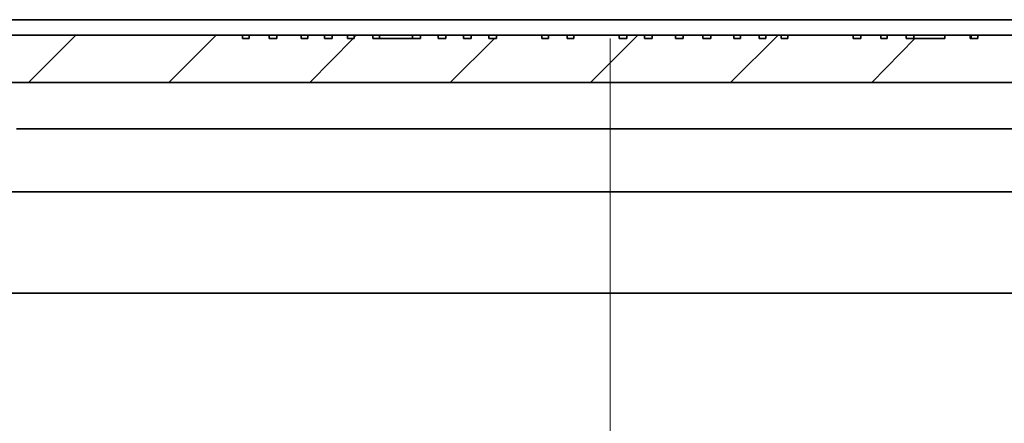
# Model space of a CAD drawing. Units: millimetres. Extents: x -91 to 104, y -57 to 79.
# Drawn here: x -58 to -42, y 39 to 46 of the extents above; entities that cross this region are included whole.
import ezdxf
from ezdxf.lldxf.tags import DXFTag

# ---------------------------------------------------------------- set-up
doc = ezdxf.new("R2010")
doc.units = ezdxf.units.MM
doc.header["$MEASUREMENT"] = 0
doc.layers.add('LC-010-007-KH--0', color=7, linetype='Continuous')
tags = doc.linetypes.add('New Line1', pattern=[1.2, 0.5, -0.3, 0.1, -0.3]).pattern_tags.tags
tags[10:11] = [DXFTag(74, 4), DXFTag(75, 0), DXFTag(340, '0'), DXFTag(46, 1.0), DXFTag(50, 0.0), DXFTag(44, 0.0), DXFTag(45, 0.0)]
tags[8:9] = [DXFTag(74, 4), DXFTag(75, 0), DXFTag(340, '0'), DXFTag(46, 1.0), DXFTag(50, 0.0), DXFTag(44, 0.0), DXFTag(45, 0.0)]
tags[6:7] = [DXFTag(74, 4), DXFTag(75, 0), DXFTag(340, '0'), DXFTag(46, 1.0), DXFTag(50, 0.0), DXFTag(44, 0.0), DXFTag(45, 0.0)]
tags[4:5] = [DXFTag(74, 4), DXFTag(75, 0), DXFTag(340, '0'), DXFTag(46, 1.0), DXFTag(50, 0.0), DXFTag(44, 0.0), DXFTag(45, 0.0)]

msp = doc.modelspace()

# ---------------------------------------------------------------- linework, layer by layer
at = {"layer": 'LC-010-007-KH--0', "lineweight": 35}
for points in [[(-76.6775, 45.6234), (-76.6775, 45.6234), (-20.674, 45.6234), (-20.674, 45.6234)], [(-54.5584, 45.3764), (-54.5584, 45.3764), (-66.1824, 45.3764), (-66.1824, 45.3764)], [(-54.5584, 45.3764), (-54.5584, 45.3764), (-54.5584, 45.3235), (-54.5584, 45.3235)], [(-54.5584, 45.3764), (-54.5584, 45.3764), (-54.4525, 45.3764), (-54.4525, 45.3764)], [(-54.4525, 45.3235), (-54.4525, 45.3235), (-54.5584, 45.3235), (-54.5584, 45.3235)], [(-54.4525, 45.3764), (-54.4525, 45.3764), (-54.4525, 45.3235), (-54.4525, 45.3235)], [(-54.135, 45.3764), (-54.135, 45.3764), (-54.4525, 45.3764), (-54.4525, 45.3764)], [(-54.135, 45.3235), (-54.135, 45.3235), (-54.135, 45.3764), (-54.135, 45.3764)], [(-54.135, 45.3764), (-54.135, 45.3764), (-54.0116, 45.3764), (-54.0116, 45.3764)], [(-54.0116, 45.3235), (-54.0116, 45.3235), (-54.135, 45.3235), (-54.135, 45.3235)], [(-54.0116, 45.3764), (-54.0116, 45.3764), (-54.0116, 45.3235), (-54.0116, 45.3235)], [(-53.6235, 45.3764), (-53.6235, 45.3764), (-54.0116, 45.3764), (-54.0116, 45.3764)], [(-53.6235, 45.3764), (-53.6235, 45.3764), (-53.6235, 45.3235), (-53.6235, 45.3235)], [(-53.5177, 45.3235), (-53.5177, 45.3235), (-53.6235, 45.3235), (-53.6235, 45.3235)], [(-53.5177, 45.3764), (-53.5177, 45.3764), (-53.5177, 45.3235), (-53.5177, 45.3235)], [(-53.2531, 45.3764), (-53.2531, 45.3764), (-53.5177, 45.3764), (-53.5177, 45.3764)], [(-53.2531, 45.3235), (-53.2531, 45.3235), (-53.2531, 45.3764), (-53.2531, 45.3764)], [(-53.1296, 45.3235), (-53.1296, 45.3235), (-53.2531, 45.3235), (-53.2531, 45.3235)], [(-53.1296, 45.3764), (-53.1296, 45.3764), (-53.1296, 45.3235), (-53.1296, 45.3235)], [(-52.8827, 45.3764), (-52.8827, 45.3764), (-53.1296, 45.3764), (-53.1296, 45.3764)], [(-52.8827, 45.3764), (-52.8827, 45.3764), (-52.8827, 45.3235), (-52.8827, 45.3235)], [(-52.7768, 45.3235), (-52.7768, 45.3235), (-52.8827, 45.3235), (-52.8827, 45.3235)], [(-52.7768, 45.3764), (-52.7768, 45.3764), (-52.7768, 45.3235), (-52.7768, 45.3235)], [(-52.477, 45.3764), (-52.477, 45.3764), (-52.7768, 45.3764), (-52.7768, 45.3764)], [(-52.477, 45.3235), (-52.477, 45.3235), (-52.477, 45.3764), (-52.477, 45.3764)], [(-51.7185, 45.3235), (-51.7185, 45.3235), (-52.477, 45.3235), (-52.477, 45.3235)], [(-52.3711, 45.3235), (-52.3711, 45.3235), (-52.3711, 45.3764), (-52.3711, 45.3764)], [(-52.3711, 45.3764), (-52.3711, 45.3764), (-51.842, 45.3764), (-51.842, 45.3764)], [(-51.842, 45.3235), (-51.842, 45.3235), (-51.842, 45.3764), (-51.842, 45.3764)], [(-51.7185, 45.3764), (-51.7185, 45.3764), (-51.7185, 45.3235), (-51.7185, 45.3235)], [(-51.4363, 45.3764), (-51.4363, 45.3764), (-51.7185, 45.3764), (-51.7185, 45.3764)], [(-51.7185, 45.3235), (-51.7185, 45.3235), (-51.7185, 45.3764), (-51.7185, 45.3764)], [(-51.4363, 45.3235), (-51.4363, 45.3235), (-51.4363, 45.3764), (-51.4363, 45.3764)], [(-51.3128, 45.3235), (-51.3128, 45.3235), (-51.4363, 45.3235), (-51.4363, 45.3235)], [(-51.3128, 45.3764), (-51.3128, 45.3764), (-51.3128, 45.3235), (-51.3128, 45.3235)], [(-51.0306, 45.3764), (-51.0306, 45.3764), (-51.3128, 45.3764), (-51.3128, 45.3764)], [(-51.0306, 45.3764), (-51.0306, 45.3764), (-51.0306, 45.3235), (-51.0306, 45.3235)], [(-51.0306, 45.3764), (-51.0306, 45.3764), (-50.9071, 45.3764), (-50.9071, 45.3764)], [(-50.9071, 45.3235), (-50.9071, 45.3235), (-51.0306, 45.3235), (-51.0306, 45.3235)], [(-50.9071, 45.3764), (-50.9071, 45.3764), (-50.9071, 45.3235), (-50.9071, 45.3235)], [(-50.6249, 45.3764), (-50.6249, 45.3764), (-50.9071, 45.3764), (-50.9071, 45.3764)], [(-50.6249, 45.3235), (-50.6249, 45.3235), (-50.6249, 45.3764), (-50.6249, 45.3764)], [(-50.6249, 45.3764), (-50.6249, 45.3764), (-50.5014, 45.3764), (-50.5014, 45.3764)], [(-50.5014, 45.3235), (-50.5014, 45.3235), (-50.6249, 45.3235), (-50.6249, 45.3235)], [(-50.5014, 45.3764), (-50.5014, 45.3764), (-50.5014, 45.3235), (-50.5014, 45.3235)], [(-49.7782, 45.3764), (-49.7782, 45.3764), (-50.5014, 45.3764), (-50.5014, 45.3764)], [(-49.7782, 45.3764), (-49.7782, 45.3764), (-49.7782, 45.3235), (-49.7782, 45.3235)], [(-49.7782, 45.3764), (-49.7782, 45.3764), (-49.6724, 45.3764), (-49.6724, 45.3764)], [(-49.6724, 45.3235), (-49.6724, 45.3235), (-49.7782, 45.3235), (-49.7782, 45.3235)], [(-49.6724, 45.3764), (-49.6724, 45.3764), (-49.6724, 45.3235), (-49.6724, 45.3235)], [(-49.3725, 45.3764), (-49.3725, 45.3764), (-49.6724, 45.3764), (-49.6724, 45.3764)], [(-49.3725, 45.3235), (-49.3725, 45.3235), (-49.3725, 45.3764), (-49.3725, 45.3764)], [(-49.3725, 45.3764), (-49.3725, 45.3764), (-49.2667, 45.3764), (-49.2667, 45.3764)], [(-49.2667, 45.3235), (-49.2667, 45.3235), (-49.3725, 45.3235), (-49.3725, 45.3235)], [(-49.2667, 45.3764), (-49.2667, 45.3764), (-49.2667, 45.3235), (-49.2667, 45.3235)], [(-48.5435, 45.3764), (-48.5435, 45.3764), (-49.2667, 45.3764), (-49.2667, 45.3764)], [(-48.5435, 45.3764), (-48.5435, 45.3764), (-48.5435, 45.3235), (-48.5435, 45.3235)], [(-48.42, 45.3235), (-48.42, 45.3235), (-48.5435, 45.3235), (-48.5435, 45.3235)], [(-48.42, 45.3764), (-48.42, 45.3764), (-48.42, 45.3235), (-48.42, 45.3235)], [(-48.1378, 45.3764), (-48.1378, 45.3764), (-48.42, 45.3764), (-48.42, 45.3764)], [(-48.1378, 45.3235), (-48.1378, 45.3235), (-48.1378, 45.3764), (-48.1378, 45.3764)], [(-48.0143, 45.3235), (-48.0143, 45.3235), (-48.1378, 45.3235), (-48.1378, 45.3235)], [(-48.0143, 45.3764), (-48.0143, 45.3764), (-48.0143, 45.3235), (-48.0143, 45.3235)], [(-47.6439, 45.3764), (-47.6439, 45.3764), (-48.0143, 45.3764), (-48.0143, 45.3764)], [(-47.6439, 45.3764), (-47.6439, 45.3764), (-47.6439, 45.3235), (-47.6439, 45.3235)], [(-47.5204, 45.3235), (-47.5204, 45.3235), (-47.6439, 45.3235), (-47.6439, 45.3235)], [(-47.5204, 45.3764), (-47.5204, 45.3764), (-47.5204, 45.3235), (-47.5204, 45.3235)], [(-47.2029, 45.3764), (-47.2029, 45.3764), (-47.5204, 45.3764), (-47.5204, 45.3764)], [(-47.5204, 45.3235), (-47.5204, 45.3235), (-47.5204, 45.3764), (-47.5204, 45.3764)], [(-47.5204, 45.3764), (-47.5204, 45.3764), (-47.5204, 45.3764), (-47.5204, 45.3764)], [(-47.2029, 45.3235), (-47.2029, 45.3235), (-47.2029, 45.3764), (-47.2029, 45.3764)], [(-47.0795, 45.3235), (-47.0795, 45.3235), (-47.2029, 45.3235), (-47.2029, 45.3235)], [(-47.0795, 45.3764), (-47.0795, 45.3764), (-47.0795, 45.3235), (-47.0795, 45.3235)], [(-46.709, 45.3764), (-46.709, 45.3764), (-47.0795, 45.3764), (-47.0795, 45.3764)], [(-46.709, 45.3764), (-46.709, 45.3764), (-46.709, 45.3235), (-46.709, 45.3235)], [(-46.6032, 45.3235), (-46.6032, 45.3235), (-46.709, 45.3235), (-46.709, 45.3235)], [(-46.6032, 45.3764), (-46.6032, 45.3764), (-46.6032, 45.3235), (-46.6032, 45.3235)], [(-46.3034, 45.3764), (-46.3034, 45.3764), (-46.6032, 45.3764), (-46.6032, 45.3764)], [(-46.3034, 45.3235), (-46.3034, 45.3235), (-46.3034, 45.3764), (-46.3034, 45.3764)], [(-46.1975, 45.3235), (-46.1975, 45.3235), (-46.3034, 45.3235), (-46.3034, 45.3235)], [(-46.1975, 45.3764), (-46.1975, 45.3764), (-46.1975, 45.3235), (-46.1975, 45.3235)], [(-45.9506, 45.3764), (-45.9506, 45.3764), (-46.1975, 45.3764), (-46.1975, 45.3764)], [(-45.9506, 45.3764), (-45.9506, 45.3764), (-45.9506, 45.3235), (-45.9506, 45.3235)], [(-45.9506, 45.3764), (-45.9506, 45.3764), (-45.8447, 45.3764), (-45.8447, 45.3764)], [(-45.8447, 45.3235), (-45.8447, 45.3235), (-45.9506, 45.3235), (-45.9506, 45.3235)], [(-45.8447, 45.3764), (-45.8447, 45.3764), (-45.8447, 45.3235), (-45.8447, 45.3235)], [(-44.804, 45.3764), (-44.804, 45.3764), (-45.8447, 45.3764), (-45.8447, 45.3764)], [(-44.804, 45.3235), (-44.804, 45.3235), (-44.804, 45.3764), (-44.804, 45.3764)], [(-44.6806, 45.3764), (-44.6806, 45.3764), (-44.804, 45.3764), (-44.804, 45.3764)], [(-44.6806, 45.3235), (-44.6806, 45.3235), (-44.804, 45.3235), (-44.804, 45.3235)], [(-44.6806, 45.3235), (-44.6806, 45.3235), (-44.6806, 45.3764), (-44.6806, 45.3764)], [(-44.3631, 45.3764), (-44.3631, 45.3764), (-44.6806, 45.3764), (-44.6806, 45.3764)], [(-44.3631, 45.3764), (-44.3631, 45.3764), (-44.3631, 45.3235), (-44.3631, 45.3235)], [(-44.3631, 45.3764), (-44.3631, 45.3764), (-44.2572, 45.3764), (-44.2572, 45.3764)], [(-44.2572, 45.3235), (-44.2572, 45.3235), (-44.3631, 45.3235), (-44.3631, 45.3235)], [(-44.2572, 45.3764), (-44.2572, 45.3764), (-44.2572, 45.3235), (-44.2572, 45.3235)], [(-43.9574, 45.3764), (-43.9574, 45.3764), (-44.2572, 45.3764), (-44.2572, 45.3764)], [(-43.9574, 45.3235), (-43.9574, 45.3235), (-43.9574, 45.3764), (-43.9574, 45.3764)], [(-43.9574, 45.3764), (-43.9574, 45.3764), (-43.8339, 45.3764), (-43.8339, 45.3764)], [(-43.34, 45.3235), (-43.34, 45.3235), (-43.9574, 45.3235), (-43.9574, 45.3235)], [(-43.8339, 45.3764), (-43.8339, 45.3764), (-43.4106, 45.3764), (-43.4106, 45.3764)], [(-43.8339, 45.3235), (-43.8339, 45.3235), (-43.8339, 45.3764), (-43.8339, 45.3764)], [(-43.34, 45.3235), (-43.34, 45.3235), (-43.34, 45.3764), (-43.34, 45.3764)], [(-42.9343, 45.3764), (-42.9343, 45.3764), (-43.34, 45.3764), (-43.34, 45.3764)], [(-42.9343, 45.3235), (-42.9343, 45.3235), (-42.9343, 45.3764), (-42.9343, 45.3764)], [(-42.8109, 45.3235), (-42.8109, 45.3235), (-42.9343, 45.3235), (-42.9343, 45.3235)], [(-42.9167, 45.3235), (-42.9167, 45.3235), (-42.9167, 45.3764), (-42.9167, 45.3764)], [(-42.8109, 45.3235), (-42.8109, 45.3235), (-42.8109, 45.3764), (-42.8109, 45.3764)], [(-31.1868, 45.3764), (-31.1868, 45.3764), (-42.8109, 45.3764), (-42.8109, 45.3764)], [(-31.1868, 44.618), (-31.1868, 44.618), (-66.1824, 44.618), (-66.1824, 44.618)], [(-44.9275, 42.8717), (-44.9275, 42.8717), (-52.4241, 42.8717), (-52.4241, 42.8717)]]:
    msp.add_open_spline(points, degree=3, dxfattribs=at)
at = {"layer": 'LC-010-007-KH--0', "lineweight": 15}
for points in [[(-57.9803, 44.618), (-57.9803, 44.618), (-57.2218, 45.3764), (-57.2218, 45.3764)], [(-55.7402, 44.618), (-55.7402, 44.618), (-54.9817, 45.3764), (-54.9817, 45.3764)], [(-53.4824, 44.618), (-53.4824, 44.618), (-52.7945, 45.3235), (-52.7945, 45.3235)], [(-52.7768, 45.3411), (-52.7768, 45.3411), (-52.7416, 45.3764), (-52.7416, 45.3764)], [(-51.2422, 44.618), (-51.2422, 44.618), (-50.5367, 45.3235), (-50.5367, 45.3235)], [(-50.5014, 45.3588), (-50.5014, 45.3588), (-50.5014, 45.3764), (-50.5014, 45.3764)], [(-49.0021, 44.618), (-49.0021, 44.618), (-48.2436, 45.3764), (-48.2436, 45.3764)], [(-46.762, 44.618), (-46.762, 44.618), (-46.0035, 45.3764), (-46.0035, 45.3764)], [(-44.5042, 44.618), (-44.5042, 44.618), (-43.8163, 45.3235), (-43.8163, 45.3235)]]:
    msp.add_open_spline(points, degree=3, dxfattribs=at)
at = {"layer": 'LC-010-007-KH--0', "lineweight": 35}
for points, knots in [([(-53.5177, 45.3764), (-53.5177, 45.3764), (-53.5177, 45.3764), (-53.5177, 45.3764), (-53.5177, 45.3764), (-53.5177, 45.3764), (-53.5353, 45.3764), (-53.5353, 45.3764), (-53.5353, 45.3764), (-53.5353, 45.3764), (-53.5529, 45.3764), (-53.5529, 45.3764), (-53.5529, 45.3764), (-53.5529, 45.3764), (-53.5706, 45.3764), (-53.5706, 45.3764), (-53.5706, 45.3764), (-53.5706, 45.3764), (-53.6059, 45.3764), (-53.6059, 45.3764), (-53.6059, 45.3764), (-53.6059, 45.3764), (-53.6235, 45.3764), (-53.6235, 45.3764)], [0, 0, 0, 0, 0.1666667, 0.1666667, 0.1666667, 0.1666667, 0.3333333, 0.3333333, 0.3333333, 0.3333333, 0.5, 0.5, 0.5, 0.5, 0.6666667, 0.6666667, 0.6666667, 0.6666667, 0.8333333, 0.8333333, 0.8333333, 0.8333333, 1, 1, 1, 1]), ([(-53.1296, 45.3764), (-53.1296, 45.3764), (-53.1472, 45.3764), (-53.1472, 45.3764), (-53.1472, 45.3764), (-53.1472, 45.3764), (-53.1649, 45.3764), (-53.1649, 45.3764), (-53.1649, 45.3764), (-53.1649, 45.3764), (-53.2002, 45.3764), (-53.2002, 45.3764), (-53.2002, 45.3764), (-53.2002, 45.3764), (-53.2531, 45.3764), (-53.2531, 45.3764)], [0, 0, 0, 0, 0.25, 0.25, 0.25, 0.25, 0.5, 0.5, 0.5, 0.5, 0.75, 0.75, 0.75, 0.75, 1, 1, 1, 1]), ([(-52.7768, 45.3764), (-52.7768, 45.3764), (-52.8121, 45.3764), (-52.8121, 45.3764), (-52.8121, 45.3764), (-52.8121, 45.3764), (-52.8474, 45.3764), (-52.8474, 45.3764), (-52.8474, 45.3764), (-52.8474, 45.3764), (-52.8827, 45.3764), (-52.8827, 45.3764)], [0, 0, 0, 0, 0.3333333, 0.3333333, 0.3333333, 0.3333333, 0.6666667, 0.6666667, 0.6666667, 0.6666667, 1, 1, 1, 1]), ([(-52.3711, 45.3764), (-52.3711, 45.3764), (-52.3888, 45.3764), (-52.3888, 45.3764), (-52.3888, 45.3764), (-52.3888, 45.3764), (-52.4241, 45.3764), (-52.4241, 45.3764), (-52.4241, 45.3764), (-52.4241, 45.3764), (-52.4417, 45.3764), (-52.4417, 45.3764), (-52.4417, 45.3764), (-52.4417, 45.3764), (-52.4593, 45.3764), (-52.4593, 45.3764), (-52.4593, 45.3764), (-52.4593, 45.3764), (-52.477, 45.3764), (-52.477, 45.3764)], [0, 0, 0, 0, 0.2, 0.2, 0.2, 0.2, 0.4, 0.4, 0.4, 0.4, 0.6, 0.6, 0.6, 0.6, 0.8, 0.8, 0.8, 0.8, 1, 1, 1, 1]), ([(-51.7185, 45.3764), (-51.7185, 45.3764), (-51.7361, 45.3764), (-51.7361, 45.3764), (-51.7361, 45.3764), (-51.7361, 45.3764), (-51.7538, 45.3764), (-51.7538, 45.3764), (-51.7538, 45.3764), (-51.7538, 45.3764), (-51.7891, 45.3764), (-51.7891, 45.3764), (-51.7891, 45.3764), (-51.7891, 45.3764), (-51.8243, 45.3764), (-51.8243, 45.3764), (-51.8243, 45.3764), (-51.8243, 45.3764), (-51.842, 45.3764), (-51.842, 45.3764)], [0, 0, 0, 0, 0.2, 0.2, 0.2, 0.2, 0.4, 0.4, 0.4, 0.4, 0.6, 0.6, 0.6, 0.6, 0.8, 0.8, 0.8, 0.8, 1, 1, 1, 1]), ([(-51.3128, 45.3764), (-51.3128, 45.3764), (-51.3304, 45.3764), (-51.3304, 45.3764), (-51.3304, 45.3764), (-51.3304, 45.3764), (-51.3481, 45.3764), (-51.3481, 45.3764), (-51.3481, 45.3764), (-51.3481, 45.3764), (-51.3834, 45.3764), (-51.3834, 45.3764), (-51.3834, 45.3764), (-51.3834, 45.3764), (-51.4363, 45.3764), (-51.4363, 45.3764)], [0, 0, 0, 0, 0.25, 0.25, 0.25, 0.25, 0.5, 0.5, 0.5, 0.5, 0.75, 0.75, 0.75, 0.75, 1, 1, 1, 1]), ([(-48.42, 45.3764), (-48.42, 45.3764), (-48.4729, 45.3764), (-48.4729, 45.3764), (-48.4729, 45.3764), (-48.4729, 45.3764), (-48.5082, 45.3764), (-48.5082, 45.3764), (-48.5082, 45.3764), (-48.5082, 45.3764), (-48.5259, 45.3764), (-48.5259, 45.3764), (-48.5259, 45.3764), (-48.5259, 45.3764), (-48.5435, 45.3764), (-48.5435, 45.3764)], [0, 0, 0, 0, 0.25, 0.25, 0.25, 0.25, 0.5, 0.5, 0.5, 0.5, 0.75, 0.75, 0.75, 0.75, 1, 1, 1, 1]), ([(-48.0143, 45.3764), (-48.0143, 45.3764), (-48.0143, 45.3764), (-48.0143, 45.3764), (-48.0143, 45.3764), (-48.0143, 45.3764), (-48.0496, 45.3764), (-48.0496, 45.3764), (-48.0496, 45.3764), (-48.0496, 45.3764), (-48.0849, 45.3764), (-48.0849, 45.3764), (-48.0849, 45.3764), (-48.0849, 45.3764), (-48.1025, 45.3764), (-48.1025, 45.3764), (-48.1025, 45.3764), (-48.1025, 45.3764), (-48.1202, 45.3764), (-48.1202, 45.3764), (-48.1202, 45.3764), (-48.1202, 45.3764), (-48.1378, 45.3764), (-48.1378, 45.3764)], [0, 0, 0, 0, 0.1666667, 0.1666667, 0.1666667, 0.1666667, 0.3333333, 0.3333333, 0.3333333, 0.3333333, 0.5, 0.5, 0.5, 0.5, 0.6666667, 0.6666667, 0.6666667, 0.6666667, 0.8333333, 0.8333333, 0.8333333, 0.8333333, 1, 1, 1, 1]), ([(-47.5204, 45.3764), (-47.5204, 45.3764), (-47.5204, 45.3764), (-47.5204, 45.3764), (-47.5204, 45.3764), (-47.5204, 45.3764), (-47.5381, 45.3764), (-47.5381, 45.3764), (-47.5381, 45.3764), (-47.5381, 45.3764), (-47.5557, 45.3764), (-47.5557, 45.3764), (-47.5557, 45.3764), (-47.5557, 45.3764), (-47.5734, 45.3764), (-47.5734, 45.3764), (-47.5734, 45.3764), (-47.5734, 45.3764), (-47.6086, 45.3764), (-47.6086, 45.3764), (-47.6086, 45.3764), (-47.6086, 45.3764), (-47.6263, 45.3764), (-47.6263, 45.3764), (-47.6263, 45.3764), (-47.6263, 45.3764), (-47.6439, 45.3764), (-47.6439, 45.3764)], [0, 0, 0, 0, 0.1428571, 0.1428571, 0.1428571, 0.1428571, 0.2857143, 0.2857143, 0.2857143, 0.2857143, 0.4285714, 0.4285714, 0.4285714, 0.4285714, 0.5714286, 0.5714286, 0.5714286, 0.5714286, 0.7142857, 0.7142857, 0.7142857, 0.7142857, 0.8571429, 0.8571429, 0.8571429, 0.8571429, 1, 1, 1, 1]), ([(-47.0795, 45.3764), (-47.0795, 45.3764), (-47.0971, 45.3764), (-47.0971, 45.3764), (-47.0971, 45.3764), (-47.0971, 45.3764), (-47.1324, 45.3764), (-47.1324, 45.3764), (-47.1324, 45.3764), (-47.1324, 45.3764), (-47.15, 45.3764), (-47.15, 45.3764), (-47.15, 45.3764), (-47.15, 45.3764), (-47.1677, 45.3764), (-47.1677, 45.3764), (-47.1677, 45.3764), (-47.1677, 45.3764), (-47.1853, 45.3764), (-47.1853, 45.3764), (-47.1853, 45.3764), (-47.1853, 45.3764), (-47.2029, 45.3764), (-47.2029, 45.3764)], [0, 0, 0, 0, 0.1666667, 0.1666667, 0.1666667, 0.1666667, 0.3333333, 0.3333333, 0.3333333, 0.3333333, 0.5, 0.5, 0.5, 0.5, 0.6666667, 0.6666667, 0.6666667, 0.6666667, 0.8333333, 0.8333333, 0.8333333, 0.8333333, 1, 1, 1, 1]), ([(-46.6032, 45.3764), (-46.6032, 45.3764), (-46.6032, 45.3764), (-46.6032, 45.3764), (-46.6032, 45.3764), (-46.6032, 45.3764), (-46.6209, 45.3764), (-46.6209, 45.3764), (-46.6209, 45.3764), (-46.6209, 45.3764), (-46.6561, 45.3764), (-46.6561, 45.3764), (-46.6561, 45.3764), (-46.6561, 45.3764), (-46.6738, 45.3764), (-46.6738, 45.3764), (-46.6738, 45.3764), (-46.6738, 45.3764), (-46.709, 45.3764), (-46.709, 45.3764)], [0, 0, 0, 0, 0.2, 0.2, 0.2, 0.2, 0.4, 0.4, 0.4, 0.4, 0.6, 0.6, 0.6, 0.6, 0.8, 0.8, 0.8, 0.8, 1, 1, 1, 1]), ([(-46.1975, 45.3764), (-46.1975, 45.3764), (-46.1975, 45.3764), (-46.1975, 45.3764), (-46.1975, 45.3764), (-46.1975, 45.3764), (-46.2152, 45.3764), (-46.2152, 45.3764), (-46.2152, 45.3764), (-46.2152, 45.3764), (-46.2504, 45.3764), (-46.2504, 45.3764), (-46.2504, 45.3764), (-46.2504, 45.3764), (-46.3034, 45.3764), (-46.3034, 45.3764)], [0, 0, 0, 0, 0.25, 0.25, 0.25, 0.25, 0.5, 0.5, 0.5, 0.5, 0.75, 0.75, 0.75, 0.75, 1, 1, 1, 1]), ([(-43.4106, 45.3764), (-43.4106, 45.3764), (-43.3929, 45.3764), (-43.3929, 45.3764), (-43.3929, 45.3764), (-43.3929, 45.3764), (-43.3753, 45.3764), (-43.3753, 45.3764), (-43.3753, 45.3764), (-43.3753, 45.3764), (-43.3577, 45.3764), (-43.3577, 45.3764), (-43.3577, 45.3764), (-43.3577, 45.3764), (-43.34, 45.3764), (-43.34, 45.3764)], [0, 0, 0, 0, 0.25, 0.25, 0.25, 0.25, 0.5, 0.5, 0.5, 0.5, 0.75, 0.75, 0.75, 0.75, 1, 1, 1, 1]), ([(-42.9343, 45.3764), (-42.9343, 45.3764), (-42.9343, 45.3764), (-42.9343, 45.3764), (-42.9343, 45.3764), (-42.9343, 45.3764), (-42.9167, 45.3764), (-42.9167, 45.3764)], [0, 0, 0, 0, 0.5, 0.5, 0.5, 0.5, 1, 1, 1, 1]), ([(-42.8109, 45.3764), (-42.8109, 45.3764), (-42.8285, 45.3764), (-42.8285, 45.3764), (-42.8285, 45.3764), (-42.8285, 45.3764), (-42.8638, 45.3764), (-42.8638, 45.3764), (-42.8638, 45.3764), (-42.8638, 45.3764), (-42.9167, 45.3764), (-42.9167, 45.3764)], [0, 0, 0, 0, 0.3333333, 0.3333333, 0.3333333, 0.3333333, 0.6666667, 0.6666667, 0.6666667, 0.6666667, 1, 1, 1, 1]), ([(-58.1743, 43.8771), (-58.1743, 43.8771), (-57.0102, 43.8771), (-57.0102, 43.8771), (-57.0102, 43.8771), (-57.0102, 43.8771), (-55.8107, 43.8771), (-55.8107, 43.8771), (-55.8107, 43.8771), (-55.8107, 43.8771), (-54.576, 43.8771), (-54.576, 43.8771), (-54.576, 43.8771), (-54.576, 43.8771), (-53.306, 43.8771), (-53.306, 43.8771), (-53.306, 43.8771), (-53.306, 43.8771), (-52.0007, 43.8771), (-52.0007, 43.8771), (-52.0007, 43.8771), (-52.0007, 43.8771), (-50.6778, 43.8771), (-50.6778, 43.8771), (-50.6778, 43.8771), (-50.6778, 43.8771), (-49.3549, 43.8771), (-49.3549, 43.8771), (-49.3549, 43.8771), (-49.3549, 43.8771), (-48.0143, 43.8771), (-48.0143, 43.8771), (-48.0143, 43.8771), (-48.0143, 43.8771), (-46.6914, 43.8771), (-46.6914, 43.8771), (-46.6914, 43.8771), (-46.6914, 43.8771), (-45.3685, 43.8771), (-45.3685, 43.8771), (-45.3685, 43.8771), (-45.3685, 43.8771), (-44.0632, 43.8771), (-44.0632, 43.8771), (-44.0632, 43.8771), (-44.0632, 43.8771), (-42.7932, 43.8771), (-42.7932, 43.8771), (-42.7932, 43.8771), (-42.7932, 43.8771), (-41.5409, 43.8771), (-41.5409, 43.8771), (-41.5409, 43.8771), (-41.5409, 43.8771), (-40.3414, 43.8771), (-40.3414, 43.8771), (-40.3414, 43.8771), (-40.3414, 43.8771), (-39.1949, 43.8771), (-39.1949, 43.8771)], [0, 0, 0, 0, 0.0666667, 0.0666667, 0.0666667, 0.0666667, 0.1333333, 0.1333333, 0.1333333, 0.1333333, 0.2, 0.2, 0.2, 0.2, 0.2666667, 0.2666667, 0.2666667, 0.2666667, 0.3333333, 0.3333333, 0.3333333, 0.3333333, 0.4, 0.4, 0.4, 0.4, 0.4666667, 0.4666667, 0.4666667, 0.4666667, 0.5333333, 0.5333333, 0.5333333, 0.5333333, 0.6, 0.6, 0.6, 0.6, 0.6666667, 0.6666667, 0.6666667, 0.6666667, 0.7333333, 0.7333333, 0.7333333, 0.7333333, 0.8, 0.8, 0.8, 0.8, 0.8666667, 0.8666667, 0.8666667, 0.8666667, 0.9333333, 0.9333333, 0.9333333, 0.9333333, 1, 1, 1, 1]), ([(-52.4241, 42.8717), (-52.4241, 42.8717), (-53.7822, 42.8717), (-53.7822, 42.8717), (-53.7822, 42.8717), (-53.7822, 42.8717), (-55.4403, 42.8717), (-55.4403, 42.8717), (-55.4403, 42.8717), (-55.4403, 42.8717), (-57.0807, 42.8717), (-57.0807, 42.8717), (-57.0807, 42.8717), (-57.0807, 42.8717), (-58.7035, 42.8717), (-58.7035, 42.8717), (-58.7035, 42.8717), (-58.7035, 42.8717), (-60.2734, 42.8717), (-60.2734, 42.8717), (-60.2734, 42.8717), (-60.2734, 42.8717), (-61.8079, 42.8717), (-61.8079, 42.8717), (-61.8079, 42.8717), (-61.8079, 42.8717), (-63.2896, 42.8717), (-63.2896, 42.8717), (-63.2896, 42.8717), (-63.2896, 42.8717), (-64.736, 42.8717), (-64.736, 42.8717), (-64.736, 42.8717), (-64.736, 42.8717), (-66.1118, 42.8717), (-66.1118, 42.8717), (-66.1118, 42.8717), (-66.1118, 42.8717), (-67.4171, 42.8717), (-67.4171, 42.8717), (-67.4171, 42.8717), (-67.4171, 42.8717), (-68.6518, 42.8717), (-68.6518, 42.8717), (-68.6518, 42.8717), (-68.6518, 42.8717), (-69.8336, 42.8717), (-69.8336, 42.8717), (-69.8336, 42.8717), (-69.8336, 42.8717), (-70.9272, 42.8717), (-70.9272, 42.8717), (-70.9272, 42.8717), (-70.9272, 42.8717), (-71.9327, 42.8717), (-71.9327, 42.8717), (-71.9327, 42.8717), (-71.9327, 42.8717), (-72.8499, 42.8717), (-72.8499, 42.8717), (-72.8499, 42.8717), (-72.8499, 42.8717), (-73.6965, 42.8717), (-73.6965, 42.8717), (-73.6965, 42.8717), (-73.6965, 42.8717), (-74.4374, 42.8717), (-74.4374, 42.8717), (-74.4374, 42.8717), (-74.4374, 42.8717), (-75.09, 42.8717), (-75.09, 42.8717), (-75.09, 42.8717), (-75.09, 42.8717), (-75.6545, 42.8717), (-75.6545, 42.8717), (-75.6545, 42.8717), (-75.6545, 42.8717), (-76.1131, 42.8717), (-76.1131, 42.8717), (-76.1131, 42.8717), (-76.1131, 42.8717), (-76.4659, 42.8717), (-76.4659, 42.8717), (-76.4659, 42.8717), (-76.4659, 42.8717), (-76.6775, 42.8717), (-76.6775, 42.8717)], [0, 0, 0, 0, 0.0454545, 0.0454545, 0.0454545, 0.0454545, 0.0909091, 0.0909091, 0.0909091, 0.0909091, 0.1363636, 0.1363636, 0.1363636, 0.1363636, 0.1818182, 0.1818182, 0.1818182, 0.1818182, 0.2272727, 0.2272727, 0.2272727, 0.2272727, 0.2727273, 0.2727273, 0.2727273, 0.2727273, 0.3181818, 0.3181818, 0.3181818, 0.3181818, 0.3636364, 0.3636364, 0.3636364, 0.3636364, 0.4090909, 0.4090909, 0.4090909, 0.4090909, 0.4545455, 0.4545455, 0.4545455, 0.4545455, 0.5, 0.5, 0.5, 0.5, 0.5454545, 0.5454545, 0.5454545, 0.5454545, 0.5909091, 0.5909091, 0.5909091, 0.5909091, 0.6363636, 0.6363636, 0.6363636, 0.6363636, 0.6818182, 0.6818182, 0.6818182, 0.6818182, 0.7272727, 0.7272727, 0.7272727, 0.7272727, 0.7727273, 0.7727273, 0.7727273, 0.7727273, 0.8181818, 0.8181818, 0.8181818, 0.8181818, 0.8636364, 0.8636364, 0.8636364, 0.8636364, 0.9090909, 0.9090909, 0.9090909, 0.9090909, 0.9545455, 0.9545455, 0.9545455, 0.9545455, 1, 1, 1, 1]), ([(-20.674, 42.8717), (-20.674, 42.8717), (-20.8857, 42.8717), (-20.8857, 42.8717), (-20.8857, 42.8717), (-20.8857, 42.8717), (-21.2561, 42.8717), (-21.2561, 42.8717), (-21.2561, 42.8717), (-21.2561, 42.8717), (-21.7147, 42.8717), (-21.7147, 42.8717), (-21.7147, 42.8717), (-21.7147, 42.8717), (-22.2615, 42.8717), (-22.2615, 42.8717), (-22.2615, 42.8717), (-22.2615, 42.8717), (-22.9142, 42.8717), (-22.9142, 42.8717), (-22.9142, 42.8717), (-22.9142, 42.8717), (-23.6727, 42.8717), (-23.6727, 42.8717), (-23.6727, 42.8717), (-23.6727, 42.8717), (-24.5017, 42.8717), (-24.5017, 42.8717), (-24.5017, 42.8717), (-24.5017, 42.8717), (-25.4365, 42.8717), (-25.4365, 42.8717), (-25.4365, 42.8717), (-25.4365, 42.8717), (-26.442, 42.8717), (-26.442, 42.8717), (-26.442, 42.8717), (-26.442, 42.8717), (-27.5356, 42.8717), (-27.5356, 42.8717), (-27.5356, 42.8717), (-27.5356, 42.8717), (-28.6997, 42.8717), (-28.6997, 42.8717), (-28.6997, 42.8717), (-28.6997, 42.8717), (-29.9521, 42.8717), (-29.9521, 42.8717), (-29.9521, 42.8717), (-29.9521, 42.8717), (-31.2574, 42.8717), (-31.2574, 42.8717), (-31.2574, 42.8717), (-31.2574, 42.8717), (-32.6332, 42.8717), (-32.6332, 42.8717), (-32.6332, 42.8717), (-32.6332, 42.8717), (-34.062, 42.8717), (-34.062, 42.8717), (-34.062, 42.8717), (-34.062, 42.8717), (-35.5613, 42.8717), (-35.5613, 42.8717), (-35.5613, 42.8717), (-35.5613, 42.8717), (-37.0959, 42.8717), (-37.0959, 42.8717), (-37.0959, 42.8717), (-37.0959, 42.8717), (-38.6657, 42.8717), (-38.6657, 42.8717), (-38.6657, 42.8717), (-38.6657, 42.8717), (-40.2709, 42.8717), (-40.2709, 42.8717), (-40.2709, 42.8717), (-40.2709, 42.8717), (-41.9289, 42.8717), (-41.9289, 42.8717), (-41.9289, 42.8717), (-41.9289, 42.8717), (-43.587, 42.8717), (-43.587, 42.8717), (-43.587, 42.8717), (-43.587, 42.8717), (-44.9275, 42.8717), (-44.9275, 42.8717)], [0, 0, 0, 0, 0.0454545, 0.0454545, 0.0454545, 0.0454545, 0.0909091, 0.0909091, 0.0909091, 0.0909091, 0.1363636, 0.1363636, 0.1363636, 0.1363636, 0.1818182, 0.1818182, 0.1818182, 0.1818182, 0.2272727, 0.2272727, 0.2272727, 0.2272727, 0.2727273, 0.2727273, 0.2727273, 0.2727273, 0.3181818, 0.3181818, 0.3181818, 0.3181818, 0.3636364, 0.3636364, 0.3636364, 0.3636364, 0.4090909, 0.4090909, 0.4090909, 0.4090909, 0.4545455, 0.4545455, 0.4545455, 0.4545455, 0.5, 0.5, 0.5, 0.5, 0.5454545, 0.5454545, 0.5454545, 0.5454545, 0.5909091, 0.5909091, 0.5909091, 0.5909091, 0.6363636, 0.6363636, 0.6363636, 0.6363636, 0.6818182, 0.6818182, 0.6818182, 0.6818182, 0.7272727, 0.7272727, 0.7272727, 0.7272727, 0.7727273, 0.7727273, 0.7727273, 0.7727273, 0.8181818, 0.8181818, 0.8181818, 0.8181818, 0.8636364, 0.8636364, 0.8636364, 0.8636364, 0.9090909, 0.9090909, 0.9090909, 0.9090909, 0.9545455, 0.9545455, 0.9545455, 0.9545455, 1, 1, 1, 1]), ([(-22.579, 41.2489), (-22.579, 41.2489), (-22.632, 41.2489), (-22.632, 41.2489), (-22.632, 41.2489), (-22.632, 41.2489), (-22.7907, 41.2489), (-22.7907, 41.2489), (-22.7907, 41.2489), (-22.7907, 41.2489), (-23.0377, 41.2489), (-23.0377, 41.2489), (-23.0377, 41.2489), (-23.0377, 41.2489), (-23.4081, 41.2489), (-23.4081, 41.2489), (-23.4081, 41.2489), (-23.4081, 41.2489), (-23.8667, 41.2489), (-23.8667, 41.2489), (-23.8667, 41.2489), (-23.8667, 41.2489), (-24.4135, 41.2489), (-24.4135, 41.2489), (-24.4135, 41.2489), (-24.4135, 41.2489), (-25.0661, 41.2489), (-25.0661, 41.2489), (-25.0661, 41.2489), (-25.0661, 41.2489), (-25.807, 41.2489), (-25.807, 41.2489), (-25.807, 41.2489), (-25.807, 41.2489), (-26.636, 41.2489), (-26.636, 41.2489), (-26.636, 41.2489), (-26.636, 41.2489), (-27.5709, 41.2489), (-27.5709, 41.2489), (-27.5709, 41.2489), (-27.5709, 41.2489), (-28.5763, 41.2489), (-28.5763, 41.2489), (-28.5763, 41.2489), (-28.5763, 41.2489), (-29.6522, 41.2489), (-29.6522, 41.2489), (-29.6522, 41.2489), (-29.6522, 41.2489), (-30.8164, 41.2489), (-30.8164, 41.2489), (-30.8164, 41.2489), (-30.8164, 41.2489), (-32.0511, 41.2489), (-32.0511, 41.2489), (-32.0511, 41.2489), (-32.0511, 41.2489), (-33.3388, 41.2489), (-33.3388, 41.2489), (-33.3388, 41.2489), (-33.3388, 41.2489), (-34.697, 41.2489), (-34.697, 41.2489), (-34.697, 41.2489), (-34.697, 41.2489), (-36.1081, 41.2489), (-36.1081, 41.2489), (-36.1081, 41.2489), (-36.1081, 41.2489), (-37.5721, 41.2489), (-37.5721, 41.2489), (-37.5721, 41.2489), (-37.5721, 41.2489), (-39.0714, 41.2489), (-39.0714, 41.2489), (-39.0714, 41.2489), (-39.0714, 41.2489), (-40.6236, 41.2489), (-40.6236, 41.2489), (-40.6236, 41.2489), (-40.6236, 41.2489), (-42.1935, 41.2489), (-42.1935, 41.2489), (-42.1935, 41.2489), (-42.1935, 41.2489), (-43.7986, 41.2489), (-43.7986, 41.2489), (-43.7986, 41.2489), (-43.7986, 41.2489), (-45.4038, 41.2489), (-45.4038, 41.2489), (-45.4038, 41.2489), (-45.4038, 41.2489), (-47.0442, 41.2489), (-47.0442, 41.2489), (-47.0442, 41.2489), (-47.0442, 41.2489), (-48.6846, 41.2489), (-48.6846, 41.2489), (-48.6846, 41.2489), (-48.6846, 41.2489), (-50.325, 41.2489), (-50.325, 41.2489), (-50.325, 41.2489), (-50.325, 41.2489), (-51.9478, 41.2489), (-51.9478, 41.2489), (-51.9478, 41.2489), (-51.9478, 41.2489), (-53.5706, 41.2489), (-53.5706, 41.2489), (-53.5706, 41.2489), (-53.5706, 41.2489), (-55.1757, 41.2489), (-55.1757, 41.2489), (-55.1757, 41.2489), (-55.1757, 41.2489), (-56.7456, 41.2489), (-56.7456, 41.2489), (-56.7456, 41.2489), (-56.7456, 41.2489), (-58.2978, 41.2489), (-58.2978, 41.2489), (-58.2978, 41.2489), (-58.2978, 41.2489), (-59.7971, 41.2489), (-59.7971, 41.2489), (-59.7971, 41.2489), (-59.7971, 41.2489), (-61.2611, 41.2489), (-61.2611, 41.2489), (-61.2611, 41.2489), (-61.2611, 41.2489), (-62.6722, 41.2489), (-62.6722, 41.2489), (-62.6722, 41.2489), (-62.6722, 41.2489), (-64.0304, 41.2489), (-64.0304, 41.2489), (-64.0304, 41.2489), (-64.0304, 41.2489), (-65.3181, 41.2489), (-65.3181, 41.2489), (-65.3181, 41.2489), (-65.3181, 41.2489), (-66.5528, 41.2489), (-66.5528, 41.2489), (-66.5528, 41.2489), (-66.5528, 41.2489), (-67.6993, 41.2489), (-67.6993, 41.2489), (-67.6993, 41.2489), (-67.6993, 41.2489), (-68.7929, 41.2489), (-68.7929, 41.2489), (-68.7929, 41.2489), (-68.7929, 41.2489), (-69.7984, 41.2489), (-69.7984, 41.2489), (-69.7984, 41.2489), (-69.7984, 41.2489), (-70.7156, 41.2489), (-70.7156, 41.2489), (-70.7156, 41.2489), (-70.7156, 41.2489), (-71.5446, 41.2489), (-71.5446, 41.2489), (-71.5446, 41.2489), (-71.5446, 41.2489), (-72.3031, 41.2489), (-72.3031, 41.2489), (-72.3031, 41.2489), (-72.3031, 41.2489), (-72.9557, 41.2489), (-72.9557, 41.2489), (-72.9557, 41.2489), (-72.9557, 41.2489), (-73.5025, 41.2489), (-73.5025, 41.2489), (-73.5025, 41.2489), (-73.5025, 41.2489), (-73.9611, 41.2489), (-73.9611, 41.2489), (-73.9611, 41.2489), (-73.9611, 41.2489), (-74.3139, 41.2489), (-74.3139, 41.2489), (-74.3139, 41.2489), (-74.3139, 41.2489), (-74.5785, 41.2489), (-74.5785, 41.2489), (-74.5785, 41.2489), (-74.5785, 41.2489), (-74.7372, 41.2489), (-74.7372, 41.2489), (-74.7372, 41.2489), (-74.7372, 41.2489), (-74.7902, 41.2489), (-74.7902, 41.2489)], [0, 0, 0, 0, 0.02, 0.02, 0.02, 0.02, 0.04, 0.04, 0.04, 0.04, 0.06, 0.06, 0.06, 0.06, 0.08, 0.08, 0.08, 0.08, 0.1, 0.1, 0.1, 0.1, 0.12, 0.12, 0.12, 0.12, 0.14, 0.14, 0.14, 0.14, 0.16, 0.16, 0.16, 0.16, 0.18, 0.18, 0.18, 0.18, 0.2, 0.2, 0.2, 0.2, 0.22, 0.22, 0.22, 0.22, 0.24, 0.24, 0.24, 0.24, 0.26, 0.26, 0.26, 0.26, 0.28, 0.28, 0.28, 0.28, 0.3, 0.3, 0.3, 0.3, 0.32, 0.32, 0.32, 0.32, 0.34, 0.34, 0.34, 0.34, 0.36, 0.36, 0.36, 0.36, 0.38, 0.38, 0.38, 0.38, 0.4, 0.4, 0.4, 0.4, 0.42, 0.42, 0.42, 0.42, 0.44, 0.44, 0.44, 0.44, 0.46, 0.46, 0.46, 0.46, 0.48, 0.48, 0.48, 0.48, 0.5, 0.5, 0.5, 0.5, 0.52, 0.52, 0.52, 0.52, 0.54, 0.54, 0.54, 0.54, 0.56, 0.56, 0.56, 0.56, 0.58, 0.58, 0.58, 0.58, 0.6, 0.6, 0.6, 0.6, 0.62, 0.62, 0.62, 0.62, 0.64, 0.64, 0.64, 0.64, 0.66, 0.66, 0.66, 0.66, 0.68, 0.68, 0.68, 0.68, 0.7, 0.7, 0.7, 0.7, 0.72, 0.72, 0.72, 0.72, 0.74, 0.74, 0.74, 0.74, 0.76, 0.76, 0.76, 0.76, 0.78, 0.78, 0.78, 0.78, 0.8, 0.8, 0.8, 0.8, 0.82, 0.82, 0.82, 0.82, 0.84, 0.84, 0.84, 0.84, 0.86, 0.86, 0.86, 0.86, 0.88, 0.88, 0.88, 0.88, 0.9, 0.9, 0.9, 0.9, 0.92, 0.92, 0.92, 0.92, 0.94, 0.94, 0.94, 0.94, 0.96, 0.96, 0.96, 0.96, 0.98, 0.98, 0.98, 0.98, 1, 1, 1, 1])]:
    msp.add_open_spline(points, degree=3, knots=knots, dxfattribs=at)
at = {"layer": 'LC-010-007-KH--0', "color": 250, "linetype": 'New Line1', "lineweight": 13}
msp.add_open_spline([(-48.6845, -18.5172), (-48.6845, -18.5172), (-48.6845, 45.3235), (-48.6845, 45.3235)], degree=3, dxfattribs=at)

doc.saveas('drawing.dxf')
